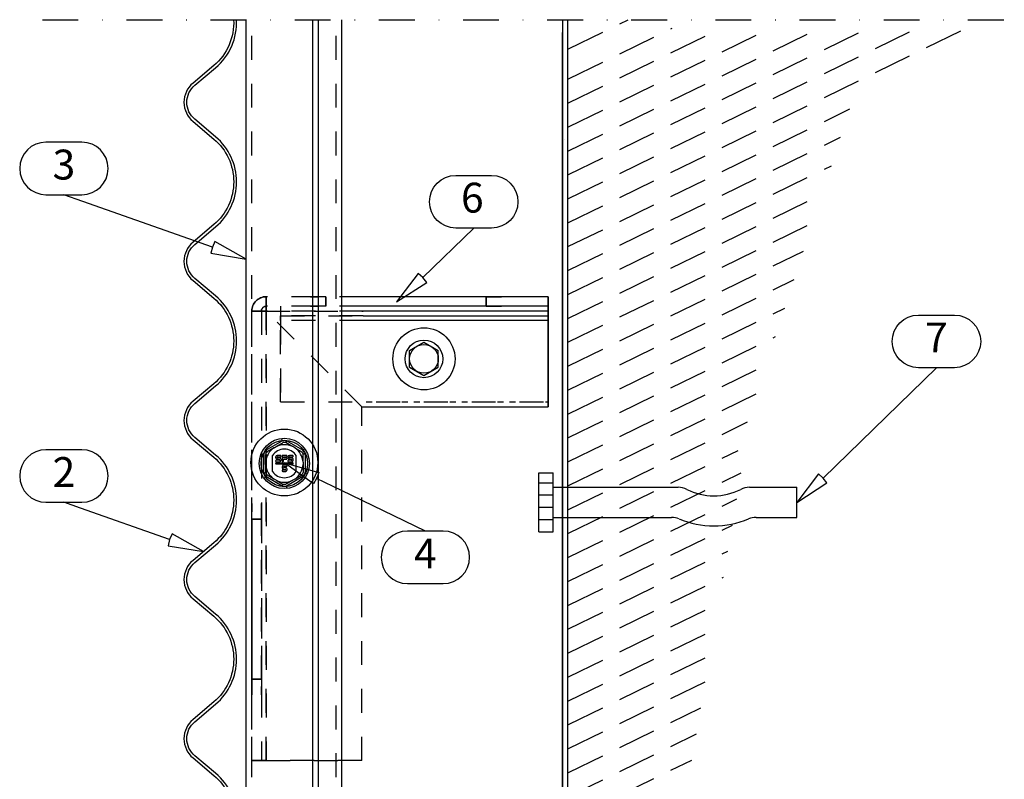
# Model space of a CAD drawing. Units: millimetres. Extents: x -6331 to -3361, y -3041 to -2328.
# Drawn here: x -4227 to -4021, y -2652 to -2494 of the extents above; entities that cross this region are included whole.
import ezdxf
from ezdxf.enums import TextEntityAlignment as Align

# ---------------------------------------------------------------- set-up
doc = ezdxf.new("R2010")
doc.units = ezdxf.units.MM
doc.header["$LTSCALE"] = 2.5
for name, pattern in [('HIDDEN', [9.525, 6.35, -3.175]), ('KEEL', [1, 0.5, -0.5]), ('KL', [4, 2, -2]), ('PKL', [7, 3, -2, 0, -2])]:
    doc.linetypes.add(name, pattern=pattern)
for name, color, linetype in [('025', 1, 'Continuous'), ('1-PURLIN-025-9', 9, 'Continuous'), ('KIINNIKE', 7, 'Continuous'), ('KUORET', 1, 'Continuous'), ('MUOTO', 3, 'Continuous'), ('PV-193', 7, 'Continuous'), ('PV-996', 7, 'Continuous'), ('RANNILA', 1, 'Continuous'), ('STEEL', 5, 'Continuous')]:
    doc.layers.add(name, color=color, linetype=linetype)
doc.styles.add('arial', font='arial.ttf')

# ---------------------------------------------------------------- blocks, each defined once
blk = doc.blocks.new('spike')
at = {"layer": 'STEEL', "color": 1}
for p, q in [((-5.54, 2.84), (-5.54, -0.16)), ((-5.54, 2.84), (6.76, 2.84)), ((-2.98, 2.84), (-2.98, -0.16)), ((-0.42, 2.84), (-0.42, -0.16)), ((2.15, 2.84), (2.15, -0.16)), ((4.71, 2.84), (4.71, -0.16)), ((6.76, 2.84), (6.76, -0.16)), ((-5.54, -0.16), (6.76, -0.16)), ((-2.54, -0.16), (-2.54, -24.96)), ((3.76, -0.16), (3.76, -26.34)), ((-2.54, -42.62), (-2.54, -51.16)), ((3.76, -41.24), (3.76, -51.16)), ((-2.54, -51.16), (3.76, -51.16))]:
    blk.add_line(p, q, dxfattribs=at)
for centre, radius, start, end in [((14.45, -33.79), 18.77, 157.195, 202.805), ((-6.54, -24.96), 4, 337.195, 0), ((-0.24, -26.34), 4, 333.1176, 0), ((14.45, -33.79), 12.47, 153.1176, 206.8824), ((-6.54, -42.62), 4, 0, 22.805), ((-0.24, -41.24), 4, 0, 26.8824)]:
    blk.add_arc(centre, radius, start, end, dxfattribs=at)
blk = doc.blocks.new('SX-S14-HEX-TOP')
at = {"color": 30, "ltscale": 0.00325}
for p, q in [((-0.49, -0.89), (-0.49, -1.02)), ((0.56, -1.53), (0.56, -1.4))]:
    blk.add_line(p, q, dxfattribs=at)
at = {"color": 30, "ltscale": 0.012375}
for p, q in [((0.16, -1.57), (-0.34, -1.57)), ((-0.08, -0.85), (0.41, -0.85))]:
    blk.add_line(p, q, dxfattribs=at)
at = {"color": 30, "ltscale": 0.014}
blk.add_line((-0.34, -1.87), (0.22, -1.87), dxfattribs=at)
at = {"color": 30, "ltscale": 0.007625}
for p, q in [((-0.15, -1.36), (0.16, -1.36)), ((0.22, -1.06), (-0.08, -1.06))]:
    blk.add_line(p, q, dxfattribs=at)
at = {"color": 30}
for centre, radius, start, end in [((-0.15, -0.89), 0.34, 89.9937, 179.9937), ((-0.15, -1.02), 0.34, 179.9937, 269.9937), ((-0.34, -1.72), 0.15, 89.9937, 269.9937), ((-0.08, -0.96), 0.105, 89.9937, 269.9937), ((0.16, -1.47), 0.105, 269.9937, 89.9937), ((0.22, -1.4), 0.34, 359.9937, 89.9937), ((0.22, -1.53), 0.34, 269.9937, 359.9937), ((0.41, -0.71), 0.15, 270.0058, 90.0058)]:
    blk.add_arc(centre, radius, start, end, dxfattribs=at)
at = {"layer": 'PV-193', "color": 0}
for p, q in [((-3.88, 2.55), (-0.43, 4.54)), ((3.88, 2.55), (0.43, 4.54)), ((-2.17, 3.08), (-1.75, 3.32)), ((2.17, 3.08), (1.75, 3.32)), ((-4.32, -2.19), (-4.32, 1.8)), ((-3.92, -0.44), (-3.92, 0.05)), ((-2.5, -1.85), (-2.5, 1.46)), ((2.5, -1.85), (2.5, 1.46)), ((3.92, 0.05), (3.92, -0.44)), ((4.32, 1.8), (4.32, -2.19)), ((-0.43, -4.93), (-3.88, -2.94)), ((-1.75, -3.71), (-2.17, -3.47)), ((3.88, -2.94), (0.43, -4.93)), ((2.17, -3.47), (1.75, -3.71))]:
    blk.add_line(p, q, dxfattribs=at)
at = {"layer": 'PV-193', "color": 30}
for p, q in [((-1.85, 1.15), (-1.85, 1.02)), ((-1.1, 0.47), (-1.71, 0.47)), ((-1.71, 0.17), (-1.03, 0.17)), ((-0.84, 1.48), (-1.51, 1.48)), ((-1.51, 0.68), (-1.1, 0.68)), ((-1.45, 1.18), (-0.84, 1.18)), ((-1.03, 0.97), (-1.45, 0.97)), ((-0.69, 0.51), (-0.69, 0.64)), ((-0.48, 1.34), (-0.48, 0.3)), ((0.41, 1.48), (-0.33, 1.48)), ((-0.18, 1.18), (0.41, 1.18)), ((-0.18, 0.97), (-0.18, 1.18)), ((0.41, 0.97), (-0.18, 0.97)), ((-0.18, 0.67), (0.41, 0.67)), ((-0.18, 0.3), (-0.18, 0.67)), ((0.7, 1.15), (0.7, 1.02)), ((1.45, 0.46), (0.85, 0.46)), ((0.85, 0.16), (1.52, 0.16)), ((1.71, 1.48), (1.04, 1.48)), ((1.04, 0.67), (1.45, 0.67)), ((1.1, 1.18), (1.71, 1.18)), ((1.52, 0.97), (1.1, 0.97)), ((1.86, 0.5), (1.86, 0.63)), ((1.7, -0.35), (-1.71, -0.34)), ((-1.71, -0.04), (1.7, -0.05)), ((0.41, -0.55), (-0.15, -0.55))]:
    blk.add_line(p, q, dxfattribs=at)
at = {"layer": 'PV-193', "color": 0}
for radius in [5.25, 4.85]:
    blk.add_circle((0, -0.19), radius, dxfattribs=at)
for radius, start, end in [(4.76, 84.7707, 95.2293), (4.36, 85.9022, 94.0978), (4.76, 144.7707, 155.2293), (3.92, 123.5426, 176.4574), (4.36, 145.9022, 154.0978), (3, 33.5573, 146.4427), (3.92, 63.5426, 116.4574), (3.92, 3.5426, 56.4574), (4.36, 25.9022, 34.0978), (4.76, 24.7707, 35.2293), (3.92, 183.5426, 236.4574), (3, 213.5573, 326.4427), (3.92, 303.5426, 356.4574), (4.76, 204.7707, 215.2293), (4.36, 205.9022, 214.0978), (3.92, 243.5426, 296.4574), (4.36, 325.9022, 334.0978), (4.76, 324.7707, 335.2293), (4.76, 264.7707, 275.2293), (4.36, 265.9022, 274.0978)]:
    blk.add_arc((0, -0.19), radius, start, end, dxfattribs=at)
at = {"layer": 'PV-193', "color": 30}
for centre, radius, start, end in [((-1.51, 1.15), 0.34, 89.9937, 179.9937), ((-1.51, 1.02), 0.34, 179.9937, 269.9937), ((-1.71, 0.32), 0.15, 89.9937, 269.9937), ((-1.45, 1.08), 0.105, 89.9937, 269.9937), ((-1.1, 0.57), 0.105, 269.9937, 89.9937), ((-1.03, 0.64), 0.34, 359.9937, 89.9937), ((-1.03, 0.51), 0.34, 269.9937, 359.9937), ((-0.84, 1.34), 0.15, 269.9937, 89.9937), ((-0.33, 1.34), 0.15, 89.9937, 179.9937), ((-0.33, 0.3), 0.15, 179.9937, 359.9937), ((0.41, 1.34), 0.15, 269.9937, 89.9937), ((0.41, 0.83), 0.15, 269.9937, 89.9937), ((1.04, 1.15), 0.34, 89.9937, 179.9937), ((1.04, 1.02), 0.34, 179.9937, 269.9937), ((0.85, 0.32), 0.15, 89.9937, 269.9937), ((1.1, 1.08), 0.105, 89.9937, 269.9937), ((1.45, 0.57), 0.105, 269.9937, 89.9937), ((1.52, 0.63), 0.34, 359.9937, 89.9937), ((1.52, 0.5), 0.34, 269.9937, 359.9937), ((1.71, 1.33), 0.15, 269.9937, 89.9937), ((-1.71, -0.19), 0.15, 89.9937, 269.9937), ((0.41, -0.7), 0.15, 269.9937, 89.9937), ((1.7, -0.2), 0.15, 269.9937, 89.9937)]:
    blk.add_arc(centre, radius, start, end, dxfattribs=at)
at = {"layer": 'PV-193', "color": 0}
for points, degree, knots in [([(-1.75, 3.32), (-1.5, 3.46), (-1.24, 3.61), (-0.98, 3.76), (-0.69, 3.93), (-0.37, 4.12), (-0.35, 4.13), (-0.33, 4.14), (-0.31, 4.15)], 5, [0, 0, 0, 0, 0, 0, 36.905925, 36.905925, 36.905925, 39.082073, 39.082073, 39.082073, 39.082073, 39.082073, 39.082073]), ([(-0.57, 4.96), (-0.43, 4.54), (-0.43, 4.54), (-0.43, 4.54), (-0.43, 4.54), (-0.43, 4.53)], 3, [-0.0002941288, -0.0002941288, -0.0002941288, -0.0002941288, 0, 0, 0.0002941288, 0.0002941288, 0.0002941288, 0.0002941288]), ([(0.43, 4.54), (0.43, 4.54), (0.43, 4.54), (0.42, 4.51), (0.42, 4.48), (0.4, 4.43), (0.39, 4.41), (0.37, 4.34), (0.36, 4.29), (0.33, 4.22), (0.33, 4.2), (0.31, 4.16), (0.31, 4.15), (0.31, 4.15), (0.31, 4.15), (0.31, 4.15)], 3, [-0.12736214, -0.12736214, -0.12736214, -0.12736214, -0.12706797, -0.12706797, -0.11869109, -0.11869109, -0.1103268, -0.1103268, -0.09443601, -0.09443601, -0.07895703, -0.07895703, -0.06368847, -0.06368847, -0.06355263, -0.06355263, -0.06355263, -0.06355263]), ([(1.75, 3.32), (1.5, 3.46), (1.24, 3.61), (0.98, 3.76), (0.69, 3.93), (0.37, 4.12), (0.35, 4.13), (0.33, 4.14), (0.31, 4.15)], 5, [0, 0, 0, 0, 0, 0, 36.905925, 36.905925, 36.905925, 39.082073, 39.082073, 39.082073, 39.082073, 39.082073, 39.082073]), ([(-3.88, 2.55), (-3.88, 2.55), (-3.88, 2.55), (-3.86, 2.53), (-3.84, 2.5), (-3.81, 2.46), (-3.79, 2.44), (-3.74, 2.39), (-3.71, 2.36), (-3.66, 2.3), (-3.64, 2.28), (-3.61, 2.25), (-3.61, 2.25), (-3.61, 2.25), (-3.61, 2.25), (-3.61, 2.25)], 3, [-0.12736214, -0.12736214, -0.12736214, -0.12736214, -0.12706797, -0.12706797, -0.11869109, -0.11869109, -0.1103268, -0.1103268, -0.09443601, -0.09443601, -0.07895703, -0.07895703, -0.06368847, -0.06368847, -0.06355263, -0.06355263, -0.06355263, -0.06355263]), ([(-2.17, 3.08), (-2.42, 2.93), (-2.67, 2.78), (-2.94, 2.63), (-3.23, 2.46), (-3.55, 2.28), (-3.57, 2.27), (-3.59, 2.26), (-3.61, 2.25)], 5, [0, 0, 0, 0, 0, 0, 36.905925, 36.905925, 36.905925, 39.082073, 39.082073, 39.082073, 39.082073, 39.082073, 39.082073]), ([(2.17, 3.08), (2.42, 2.93), (2.67, 2.78), (2.94, 2.63), (3.23, 2.46), (3.55, 2.28), (3.57, 2.27), (3.59, 2.26), (3.61, 2.25)], 5, [0, 0, 0, 0, 0, 0, 36.905925, 36.905925, 36.905925, 39.082073, 39.082073, 39.082073, 39.082073, 39.082073, 39.082073]), ([(4.18, 2.88), (3.88, 2.55), (3.88, 2.55), (3.88, 2.55), (3.88, 2.54), (3.88, 2.54)], 3, [-0.0002941288, -0.0002941288, -0.0002941288, -0.0002941288, 0, 0, 0.0002941288, 0.0002941288, 0.0002941288, 0.0002941288]), ([(-4.75, 1.89), (-4.32, 1.8), (-4.32, 1.8), (-4.31, 1.8), (-4.31, 1.8), (-4.31, 1.8)], 3, [-0.0002941288, -0.0002941288, -0.0002941288, -0.0002941288, 0, 0, 0.0002941288, 0.0002941288, 0.0002941288, 0.0002941288]), ([(-3.92, 0.05), (-3.92, 0.34), (-3.92, 0.63), (-3.92, 0.93), (-3.92, 1.27), (-3.92, 1.64), (-3.92, 1.67), (-3.92, 1.69), (-3.92, 1.71)], 5, [0, 0, 0, 0, 0, 0, 36.905925, 36.905925, 36.905925, 39.082073, 39.082073, 39.082073, 39.082073, 39.082073, 39.082073]), ([(4.32, 1.8), (4.32, 1.8), (4.32, 1.8), (4.29, 1.79), (4.26, 1.78), (4.21, 1.77), (4.18, 1.77), (4.11, 1.75), (4.07, 1.74), (3.99, 1.73), (3.97, 1.72), (3.93, 1.71), (3.92, 1.71), (3.92, 1.71), (3.92, 1.71), (3.92, 1.71)], 3, [-0.12736214, -0.12736214, -0.12736214, -0.12736214, -0.12706797, -0.12706797, -0.11869109, -0.11869109, -0.1103268, -0.1103268, -0.09443601, -0.09443601, -0.07895703, -0.07895703, -0.06368847, -0.06368847, -0.06355263, -0.06355263, -0.06355263, -0.06355263]), ([(3.92, 0.05), (3.92, 0.34), (3.92, 0.63), (3.92, 0.93), (3.92, 1.27), (3.92, 1.64), (3.92, 1.67), (3.92, 1.69), (3.92, 1.71)], 5, [0, 0, 0, 0, 0, 0, 36.905925, 36.905925, 36.905925, 39.082073, 39.082073, 39.082073, 39.082073, 39.082073, 39.082073]), ([(-3.92, -0.44), (-3.92, -0.73), (-3.92, -1.02), (-3.92, -1.32), (-3.92, -1.66), (-3.92, -2.03), (-3.92, -2.06), (-3.92, -2.08), (-3.92, -2.1)], 5, [0, 0, 0, 0, 0, 0, 36.905925, 36.905925, 36.905925, 39.082073, 39.082073, 39.082073, 39.082073, 39.082073, 39.082073]), ([(3.92, -0.44), (3.92, -0.73), (3.92, -1.02), (3.92, -1.32), (3.92, -1.66), (3.92, -2.03), (3.92, -2.06), (3.92, -2.08), (3.92, -2.1)], 5, [0, 0, 0, 0, 0, 0, 36.905925, 36.905925, 36.905925, 39.082073, 39.082073, 39.082073, 39.082073, 39.082073, 39.082073]), ([(-4.32, -2.19), (-4.32, -2.19), (-4.32, -2.19), (-4.26, -2.17), (-4.21, -2.16), (-4.11, -2.14), (-4.07, -2.13), (-3.99, -2.11), (-3.97, -2.11), (-3.93, -2.1), (-3.92, -2.1), (-3.92, -2.1)], 3, [-0.12734398, -0.12734398, -0.12734398, -0.12734398, -0.12704989, -0.12704989, -0.11069276, -0.11069276, -0.09451904, -0.09451904, -0.07875459, -0.07875459, -0.0635063, -0.0635063, -0.0635063, -0.0635063]), ([(-4.18, -3.27), (-3.88, -2.94), (-3.88, -2.94), (-3.88, -2.93), (-3.88, -2.93), (-3.88, -2.93)], 3, [-0.0002941288, -0.0002941288, -0.0002941288, -0.0002941288, 0, 0, 0.0002941288, 0.0002941288, 0.0002941288, 0.0002941288]), ([(-2.17, -3.47), (-2.42, -3.32), (-2.67, -3.17), (-2.94, -3.02), (-3.23, -2.85), (-3.55, -2.67), (-3.57, -2.66), (-3.59, -2.65), (-3.61, -2.64)], 5, [0, 0, 0, 0, 0, 0, 36.905925, 36.905925, 36.905925, 39.082073, 39.082073, 39.082073, 39.082073, 39.082073, 39.082073]), ([(-1.75, -3.71), (-1.5, -3.85), (-1.24, -4), (-0.98, -4.15), (-0.69, -4.32), (-0.37, -4.51), (-0.35, -4.52), (-0.33, -4.53), (-0.31, -4.54)], 5, [0, 0, 0, 0, 0, 0, 36.905925, 36.905925, 36.905925, 39.082073, 39.082073, 39.082073, 39.082073, 39.082073, 39.082073]), ([(1.75, -3.71), (1.5, -3.85), (1.24, -4), (0.98, -4.15), (0.69, -4.32), (0.37, -4.51), (0.35, -4.52), (0.33, -4.53), (0.31, -4.54)], 5, [0, 0, 0, 0, 0, 0, 36.905925, 36.905925, 36.905925, 39.082073, 39.082073, 39.082073, 39.082073, 39.082073, 39.082073]), ([(2.17, -3.47), (2.42, -3.32), (2.67, -3.17), (2.94, -3.02), (3.23, -2.85), (3.55, -2.67), (3.57, -2.66), (3.59, -2.65), (3.61, -2.64)], 5, [0, 0, 0, 0, 0, 0, 36.905925, 36.905925, 36.905925, 39.082073, 39.082073, 39.082073, 39.082073, 39.082073, 39.082073]), ([(3.61, -2.64), (3.61, -2.64), (3.61, -2.64), (3.61, -2.64), (3.61, -2.64), (3.64, -2.67), (3.66, -2.69), (3.71, -2.75), (3.74, -2.78), (3.79, -2.83), (3.81, -2.85), (3.84, -2.89), (3.86, -2.91), (3.88, -2.94), (3.88, -2.94), (3.88, -2.94)], 3, [0.06355263, 0.06355263, 0.06355263, 0.06355263, 0.06368847, 0.06368847, 0.07895703, 0.07895703, 0.09443601, 0.09443601, 0.1103268, 0.1103268, 0.11869109, 0.11869109, 0.12706797, 0.12706797, 0.12736214, 0.12736214, 0.12736214, 0.12736214]), ([(4.75, -2.28), (4.32, -2.19), (4.32, -2.19), (4.31, -2.19), (4.31, -2.19), (4.31, -2.19)], 3, [-0.0002941288, -0.0002941288, -0.0002941288, -0.0002941288, 0, 0, 0.0002941288, 0.0002941288, 0.0002941288, 0.0002941288]), ([(-0.43, -4.93), (-0.43, -4.93), (-0.43, -4.93), (-0.42, -4.9), (-0.42, -4.87), (-0.4, -4.82), (-0.39, -4.8), (-0.37, -4.73), (-0.36, -4.68), (-0.33, -4.61), (-0.33, -4.59), (-0.31, -4.55), (-0.31, -4.54), (-0.31, -4.54), (-0.31, -4.54), (-0.31, -4.54)], 3, [-0.12736214, -0.12736214, -0.12736214, -0.12736214, -0.12706797, -0.12706797, -0.11869109, -0.11869109, -0.1103268, -0.1103268, -0.09443601, -0.09443601, -0.07895703, -0.07895703, -0.06368847, -0.06368847, -0.06355263, -0.06355263, -0.06355263, -0.06355263]), ([(0.57, -5.35), (0.43, -4.93), (0.43, -4.93), (0.43, -4.93), (0.43, -4.93), (0.43, -4.92)], 3, [-0.0002941288, -0.0002941288, -0.0002941288, -0.0002941288, 0, 0, 0.0002941288, 0.0002941288, 0.0002941288, 0.0002941288])]:
    blk.add_open_spline(points, degree=degree, knots=knots, dxfattribs=at)
at = {"layer": 'PV-996', "color": 0}
blk.add_circle((0, 0), 7, dxfattribs=at)

msp = doc.modelspace()

# ---------------------------------------------------------------- linework, layer by layer
at = {"color": 4}
for points in [[(-4182.2, -2493.52, -0.235454), (-4186.34, -2503.1), (-4190.69, -2506.76, 0.222748), (-4192.58, -2510.78, 0.222748), (-4190.69, -2514.8), (-4186.34, -2518.46, -0.465253), (-4186.34, -2536.36), (-4190.69, -2540.03, 0.222748), (-4192.58, -2544.05, 0.222748), (-4190.69, -2548.07), (-4186.34, -2551.73, -0.465253), (-4186.34, -2569.63), (-4190.69, -2573.29, 0.222748), (-4192.58, -2577.31, 0.222748), (-4190.69, -2581.33), (-4186.34, -2585, -0.465253), (-4186.34, -2602.9), (-4190.69, -2606.56, 0.222748), (-4192.58, -2610.58, 0.222748), (-4190.69, -2614.6), (-4186.34, -2618.26, -0.465253), (-4186.34, -2636.16), (-4190.69, -2639.83, 0.222748), (-4192.58, -2643.85, 0.222748), (-4190.69, -2647.87), (-4186.34, -2651.53, -0.465253), (-4186.34, -2669.43)], [(-4185.96, -2669.89, 0.465253), (-4185.96, -2651.07), (-4190.31, -2647.41, -0.222847), (-4191.98, -2643.85, -0.222848), (-4190.31, -2640.29), (-4185.96, -2636.62, 0.465253), (-4185.96, -2617.81), (-4190.31, -2614.14, -0.222847), (-4191.98, -2610.58, -0.222848), (-4190.31, -2607.02), (-4185.96, -2603.36, 0.465253), (-4185.96, -2584.54), (-4190.31, -2580.87, -0.222847), (-4191.98, -2577.31, -0.222848), (-4190.31, -2573.75), (-4185.96, -2570.09, 0.465253), (-4185.96, -2551.27), (-4190.31, -2547.61, -0.222847), (-4191.98, -2544.05, -0.222848), (-4190.31, -2540.49), (-4185.96, -2536.82, 0.465253), (-4185.96, -2518.01), (-4190.31, -2514.34, -0.222847), (-4191.98, -2510.78, -0.222848), (-4190.31, -2507.22), (-4185.96, -2503.56, 0.234758), (-4181.59, -2493.52, 0.234758)]]:
    msp.add_lwpolyline(points, format="xyb", dxfattribs=at)
at = {"layer": '025', "color": 2}
for points in [[(-4113.38, -2493.52), (-4113.38, -2821.9)], [(-4112.38, -2493.52), (-4112.38, -2821.9)]]:
    msp.add_lwpolyline(points, dxfattribs=at)
at = {"layer": '1-PURLIN-025-9', "color": 7, "linetype": 'KL'}
for p, q in [((-4175.38, -2553.43, -0.3), (-4175.38, -2551.43, -0.3)), ((-4155.08, -2551.43, -64.3), (-4175.38, -2551.43, -64.3)), ((-4175.38, -2551.43, -0.3), (-4175.38, -2551.43, -64.3)), ((-4162.88, -2551.43, -29.05), (-4162.88, -2553.43, -29.05)), ((-4162.88, -2553.43, -35.55), (-4162.88, -2551.43, -35.55)), ((-4162.88, -2553.43, -35.55), (-4162.88, -2551.43, -35.55)), ((-4175.38, -2553.43, -64.3), (-4175.38, -2553.43, -0.3)), ((-4178.38, -2648.43, -0.3), (-4178.38, -2554.43, -0.3)), ((-4178.38, -2554.43, -0.3), (-4176.38, -2554.43, -0.3)), ((-4178.38, -2648.43, -64.3), (-4178.38, -2554.43, -64.3)), ((-4176.38, -2554.43, -0.3), (-4176.38, -2648.43, -0.3)), ((-4176.38, -2554.43, -64.3), (-4176.38, -2648.43, -64.3)), ((-4176.38, -2554.43, -0.3), (-4176.38, -2554.43, -64.3)), ((-4175.38, -2554.43, 2.7), (-4175.38, -2648.43, 2.7)), ((-4175.38, -2554.43, 2.7), (-4175.38, -2648.43, 2.7)), ((-4175.38, -2648.43, 0.7), (-4175.38, -2554.43, 0.7)), ((-4175.38, -2554.43, -65.3), (-4155.08, -2554.43, -65.3)), ((-4175.38, -2554.43, -65.3), (-4155.08, -2554.43, -65.3)), ((-4155.38, -2574.43, -65.3), (-4175.38, -2554.43, -65.3)), ((-4175.38, -2554.43, -65.3), (-4175.38, -2648.43, -65.3)), ((-4175.38, -2554.43, -65.3), (-4175.38, -2648.43, -65.3)), ((-4155.08, -2554.43, -67.3), (-4175.38, -2554.43, -67.3)), ((-4175.38, -2648.43, -67.3), (-4175.38, -2554.43, -67.3)), ((-4155.38, -2648.43, 2.7), (-4155.38, -2574.43, 2.7)), ((-4155.38, -2648.43, -65.3), (-4155.38, -2574.43, -65.3)), ((-4176.38, -2597.93, -35.55), (-4178.38, -2597.93, -35.55)), ((-4176.38, -2631.43, -35.55), (-4176.38, -2597.93, -35.55)), ((-4178.38, -2631.43, -29.05), (-4176.38, -2631.43, -29.05)), ((-4176.38, -2631.43, -35.55), (-4178.38, -2631.43, -35.55)), ((-4176.38, -2631.43, -35.55), (-4178.38, -2631.43, -35.55)), ((-4175.38, -2648.43, 2.7), (-4155.38, -2648.43, 2.7)), ((-4155.38, -2648.43, -65.3), (-4175.38, -2648.43, -65.3))]:
    msp.add_line(p, q, dxfattribs=at)
at = {"layer": '1-PURLIN-025-9', "color": 7, "linetype": 'KL', "extrusion": (-1, 0, 0)}
for p, q in [((-4175.38, -2553.43, -0.3), (-4175.38, -2551.43, -0.3)), ((-4175.38, -2551.43, -64.3), (-4175.38, -2553.43, -64.3)), ((-4178.38, -2648.43, -0.3), (-4178.38, -2554.43, -0.3)), ((-4178.38, -2648.43, -64.3), (-4178.38, -2554.43, -64.3)), ((-4175.38, -2554.43, 0.7), (-4175.38, -2554.43, 2.7)), ((-4175.38, -2554.43, -67.3), (-4175.38, -2554.43, -65.3))]:
    msp.add_line(p, q, dxfattribs=at)
at = {"layer": '1-PURLIN-025-9', "color": 7, "linetype": 'KL', "extrusion": (0, 0, -1)}
for p, q in [((-4175.38, -2551.43, -64.3), (-4175.38, -2553.43, -64.3)), ((-4162.88, -2551.43, -29.05), (-4162.88, -2553.43, -29.05)), ((-4176.38, -2554.43, -64.3), (-4178.38, -2554.43, -64.3)), ((-4175.38, -2648.43, 0.7), (-4175.38, -2554.43, 0.7)), ((-4155.08, -2554.43, -67.3), (-4175.38, -2554.43, -67.3)), ((-4175.38, -2648.43, -67.3), (-4175.38, -2554.43, -67.3)), ((-4155.38, -2648.43, 0.7), (-4155.38, -2574.43, 0.7)), ((-4155.38, -2648.43, -67.3), (-4155.38, -2574.43, -67.3)), ((-4176.38, -2597.93, -29.05), (-4176.38, -2631.43, -29.05)), ((-4178.38, -2631.43, -29.05), (-4176.38, -2631.43, -29.05)), ((-4155.38, -2648.43, 0.7), (-4175.38, -2648.43, 0.7)), ((-4175.38, -2648.43, -67.3), (-4155.38, -2648.43, -67.3))]:
    msp.add_line(p, q, dxfattribs=at)
at = {"layer": '1-PURLIN-025-9', "color": 7, "linetype": 'KL', "extrusion": (0, 1, 0)}
for p, q in [((-4175.38, -2551.43, -0.3), (-4175.38, -2551.43, -64.3)), ((-4178.38, -2554.43, -0.3), (-4176.38, -2554.43, -0.3)), ((-4176.38, -2554.43, -64.3), (-4178.38, -2554.43, -64.3)), ((-4175.38, -2554.43, 0.7), (-4175.38, -2554.43, 2.7)), ((-4175.38, -2554.43, -67.3), (-4175.38, -2554.43, -65.3))]:
    msp.add_line(p, q, dxfattribs=at)
at = {"layer": '1-PURLIN-025-9', "color": 7}
for p, q in [((-4116.38, -2551.43, -64.3), (-4155.08, -2551.43)), ((-4129.38, -2551.43, -29.05), (-4129.38, -2553.43, -29.05)), ((-4129.38, -2553.43, -35.55), (-4129.38, -2551.43, -35.55)), ((-4129.38, -2553.43, -35.55), (-4129.38, -2551.43, -35.55)), ((-4178.38, -2554.43, -64.3), (-4178.38, -2554.43, -0.3)), ((-4116.38, -2554.43, -67.3), (-4155.08, -2554.43)), ((-4116.38, -2574.43, 2.7), (-4116.38, -2554.43, 2.7)), ((-4116.38, -2574.43, -65.3), (-4116.38, -2554.43, -65.3)), ((-4155.38, -2574.43, 2.7), (-4155.08, -2574.43, 2.7)), ((-4155.08, -2574.43), (-4116.38, -2574.43, 2.7)), ((-4178.38, -2597.93, -29.05), (-4176.38, -2597.93, -29.05)), ((-4178.38, -2597.93, -35.55), (-4178.38, -2631.43, -35.55)), ((-4176.38, -2597.93, -35.55), (-4178.38, -2597.93, -35.55))]:
    msp.add_line(p, q, dxfattribs=at)
at = {"layer": '1-PURLIN-025-9', "color": 7, "extrusion": (0, 0, -1)}
for p, q in [((-4129.38, -2551.43, -29.05), (-4129.38, -2553.43, -29.05)), ((-4116.38, -2554.43, 0.7), (-4116.38, -2574.43, 0.7)), ((-4116.38, -2554.43, -67.3), (-4116.38, -2574.43, -67.3)), ((-4178.38, -2631.43, -29.05), (-4178.38, -2597.93, -29.05)), ((-4178.38, -2597.93, -29.05), (-4176.38, -2597.93, -29.05))]:
    msp.add_line(p, q, dxfattribs=at)
at = {"layer": '1-PURLIN-025-9', "color": 7, "extrusion": (1, 0, 0)}
for p, q in [((-4116.38, -2551.43, -0.3), (-4116.38, -2551.43, -64.3)), ((-4116.38, -2553.43, -64.3), (-4116.38, -2553.43, -0.3)), ((-4116.38, -2574.43, 2.7), (-4116.38, -2554.43, 2.7)), ((-4116.38, -2554.43, 0.7), (-4116.38, -2574.43, 0.7)), ((-4116.38, -2574.43, -65.3), (-4116.38, -2554.43, -65.3)), ((-4116.38, -2554.43, -67.3), (-4116.38, -2574.43, -67.3)), ((-4155.38, -2574.43, 2.7), (-4155.38, -2574.43, 0.7)), ((-4155.38, -2574.43, -65.3), (-4155.38, -2574.43, -67.3)), ((-4116.38, -2574.43, 0.7), (-4116.38, -2574.43, 2.7)), ((-4116.38, -2574.43, -67.3), (-4116.38, -2574.43, -65.3)), ((-4155.38, -2648.43, 2.7), (-4155.38, -2648.43, 0.7)), ((-4155.38, -2648.43, -67.3), (-4155.38, -2648.43, -65.3))]:
    msp.add_line(p, q, dxfattribs=at)
at = {"layer": '1-PURLIN-025-9', "color": 7, "extrusion": (0, 1, 0)}
msp.add_line((-4116.38, -2551.43, -0.3), (-4116.38, -2551.43, -64.3), dxfattribs=at)
at = {"layer": '1-PURLIN-025-9', "color": 7, "linetype": 'KL', "extrusion": (0, -1, 0)}
for p, q in [((-4155.08, -2553.43, -0.3), (-4175.38, -2553.43, -0.3)), ((-4175.38, -2553.43, -64.3), (-4175.38, -2553.43, -0.3)), ((-4176.38, -2648.43, -0.3), (-4176.38, -2648.43, -64.3)), ((-4175.38, -2648.43, 2.7), (-4155.38, -2648.43, 2.7)), ((-4155.38, -2648.43, 0.7), (-4175.38, -2648.43, 0.7)), ((-4155.38, -2648.43, -65.3), (-4175.38, -2648.43, -65.3)), ((-4175.38, -2648.43, -67.3), (-4155.38, -2648.43, -67.3))]:
    msp.add_line(p, q, dxfattribs=at)
at = {"layer": '1-PURLIN-025-9', "color": 7, "extrusion": (0, -1, 0)}
for p, q in [((-4116.38, -2553.43, -0.3), (-4155.08, -2553.43)), ((-4116.38, -2553.43, -64.3), (-4116.38, -2553.43, -0.3)), ((-4155.38, -2574.43, 2.7), (-4155.38, -2574.43, 0.7)), ((-4155.38, -2574.43, -65.3), (-4155.38, -2574.43, -67.3)), ((-4116.38, -2574.43, 0.7), (-4116.38, -2574.43, 2.7)), ((-4116.38, -2574.43, -67.3), (-4116.38, -2574.43, -65.3)), ((-4155.38, -2648.43, 2.7), (-4155.38, -2648.43, 0.7)), ((-4155.38, -2648.43, -67.3), (-4155.38, -2648.43, -65.3))]:
    msp.add_line(p, q, dxfattribs=at)
at = {"layer": '1-PURLIN-025-9', "color": 7, "extrusion": (-1, 0, 0)}
for p, q in [((-4178.38, -2554.43, -64.3), (-4178.38, -2554.43, -0.3)), ((-4178.38, -2631.43, -29.05), (-4178.38, -2597.93, -29.05)), ((-4178.38, -2597.93, -35.55), (-4178.38, -2631.43, -35.55))]:
    msp.add_line(p, q, dxfattribs=at)
at = {"layer": '1-PURLIN-025-9', "color": 7, "linetype": 'KL', "extrusion": (1, 0, 0)}
for p, q in [((-4176.38, -2554.43, -0.3), (-4176.38, -2648.43, -0.3)), ((-4176.38, -2554.43, -64.3), (-4176.38, -2648.43, -64.3)), ((-4176.38, -2554.43, -0.3), (-4176.38, -2554.43, -64.3)), ((-4155.38, -2648.43, 2.7), (-4155.38, -2574.43, 2.7)), ((-4155.38, -2648.43, 0.7), (-4155.38, -2574.43, 0.7)), ((-4155.38, -2648.43, -65.3), (-4155.38, -2574.43, -65.3)), ((-4155.38, -2648.43, -67.3), (-4155.38, -2574.43, -67.3)), ((-4176.38, -2597.93, -29.05), (-4176.38, -2631.43, -29.05)), ((-4176.38, -2631.43, -35.55), (-4176.38, -2597.93, -35.55)), ((-4176.38, -2648.43, -0.3), (-4176.38, -2648.43, -64.3))]:
    msp.add_line(p, q, dxfattribs=at)
at = {"layer": '1-PURLIN-025-9', "color": 7, "linetype": 'KL'}
for centre, radius in [((-4175.38, -2554.43, -0.3), 3), ((-4175.38, -2554.43, -0.3), 3), ((-4175.38, -2554.43, -0.3), 1), ((-4175.38, -2554.43, -64.3), 1)]:
    msp.add_arc(centre, radius, 90, 180, dxfattribs=at)
at = {"layer": '1-PURLIN-025-9', "color": 7, "linetype": 'KL', "extrusion": (0, 0, -1)}
for centre, radius in [((4175.38, -2554.43, 64.3), 3), ((4175.38, -2554.43, 64.3), 3), ((4175.38, -2554.43, 0.3), 1), ((4175.38, -2554.43, 64.3), 1)]:
    msp.add_arc(centre, radius, 0, 90, dxfattribs=at)
at = {"layer": '1-PURLIN-025-9', "color": 7, "linetype": 'KL', "extrusion": (-1, 0, 0)}
for centre, radius, start, end in [((2554.43, -0.3, 4175.38), 3, 90, 180), ((2554.43, -0.3, 4175.38), 3, 90, 180), ((2554.43, -64.3, 4175.38), 3, 180, 270), ((2554.43, -64.3, 4175.38), 3, 180, 270), ((2554.43, -0.3, 4175.38), 1, 90, 180), ((2554.43, -64.3, 4175.38), 1, 180, 270), ((2597.93, -32.3, 4178.38), 3.25, 90, 270), ((2631.43, -32.3, 4176.38), 3.25, 270, 90)]:
    msp.add_arc(centre, radius, start, end, dxfattribs=at)
at = {"layer": '1-PURLIN-025-9', "color": 7, "linetype": 'KL', "extrusion": (0, -1, 0)}
for centre, radius, start, end in [((-4162.88, -32.3, 2551.43), 3.25, 90, 270), ((-4162.88, -32.3, 2553.43), 3.25, 90, 270), ((-4175.38, -64.3, 2554.43), 3, 180, 270), ((-4175.38, -0.3, 2554.43), 1, 90, 180), ((-4175.38, -0.3, 2648.43), 3, 90, 180), ((-4175.38, -0.3, 2648.43), 3, 90, 180), ((-4175.38, -64.3, 2648.43), 3, 180, 270), ((-4175.38, -0.3, 2648.43), 1, 90, 180), ((-4175.38, -64.3, 2648.43), 1, 180, 270), ((-4175.38, -64.3, 2648.43), 1, 180, 270)]:
    msp.add_arc(centre, radius, start, end, dxfattribs=at)
at = {"layer": '1-PURLIN-025-9', "color": 7, "linetype": 'KL', "extrusion": (0, 1, 0)}
for centre, radius, start, end in [((4162.88, -32.3, -2551.43), 3.25, 270, 90), ((4162.88, -32.3, -2553.43), 3.25, 270, 90), ((4175.38, -0.3, -2554.43), 3, 0, 90), ((4175.38, -0.3, -2554.43), 3, 0, 90), ((4175.38, -64.3, -2554.43), 3, 270, 0), ((4175.38, -0.3, -2554.43), 1, 0, 90), ((4175.38, -64.3, -2554.43), 1, 270, 0), ((4175.38, -64.3, -2554.43), 1, 270, 0), ((4175.38, -64.3, -2648.43), 3, 270, 0), ((4175.38, -0.3, -2648.43), 1, 0, 90)]:
    msp.add_arc(centre, radius, start, end, dxfattribs=at)
at = {"layer": '1-PURLIN-025-9', "color": 7, "extrusion": (0, -1, 0)}
for centre in [(-4129.38, -32.3, 2551.43), (-4129.38, -32.3, 2553.43)]:
    msp.add_arc(centre, 3.25, 270, 90, dxfattribs=at)
at = {"layer": '1-PURLIN-025-9', "color": 7, "extrusion": (0, 1, 0)}
for centre in [(4129.38, -32.3, -2551.43), (4129.38, -32.3, -2553.43)]:
    msp.add_arc(centre, 3.25, 90, 270, dxfattribs=at)
at = {"layer": '1-PURLIN-025-9', "color": 7, "extrusion": (1, 0, 0)}
for centre, radius, start, end in [((-2554.43, -0.3, -4116.38), 3, 0, 90), ((-2554.43, -0.3, -4116.38), 3, 0, 90), ((-2554.43, -64.3, -4116.38), 3, 270, 0), ((-2554.43, -64.3, -4116.38), 3, 270, 0), ((-2554.43, -0.3, -4116.38), 1, 0, 90), ((-2554.43, -64.3, -4116.38), 1, 270, 0), ((-2597.93, -32.3, -4176.38), 3.25, 270, 90), ((-2631.43, -32.3, -4178.38), 3.25, 90, 270)]:
    msp.add_arc(centre, radius, start, end, dxfattribs=at)
at = {"layer": '1-PURLIN-025-9', "color": 7, "linetype": 'KL', "extrusion": (1, 0, 0)}
for centre, radius, start, end in [((-2554.43, -0.3, -4175.38), 1, 0, 90), ((-2554.43, -64.3, -4175.38), 1, 270, 0), ((-2597.93, -32.3, -4178.38), 3.25, 270, 90), ((-2631.43, -32.3, -4176.38), 3.25, 90, 270)]:
    msp.add_arc(centre, radius, start, end, dxfattribs=at)
at = {"layer": '1-PURLIN-025-9', "color": 7, "extrusion": (-1, 0, 0)}
for centre, radius, start, end in [((2554.43, -0.3, 4116.38), 1, 90, 180), ((2554.43, -64.3, 4116.38), 1, 180, 270), ((2597.93, -32.3, 4176.38), 3.25, 90, 270), ((2631.43, -32.3, 4178.38), 3.25, 270, 90)]:
    msp.add_arc(centre, radius, start, end, dxfattribs=at)
at = {"layer": 'KIINNIKE', "color": 5, "linetype": 'Continuous'}
for p, q in [((-4145.38, -2562.7, -38.75), (-4142.38, -2560.97, -38.75)), ((-4142.38, -2560.97, -38.75), (-4139.38, -2562.7, -38.75)), ((-4145.38, -2566.16, -38.75), (-4145.38, -2562.7, -38.75)), ((-4139.38, -2566.16, -38.75), (-4139.38, -2562.7, -38.75)), ((-4145.38, -2566.16, -38.75), (-4142.38, -2567.89, -38.75)), ((-4142.38, -2567.89, -38.75), (-4139.38, -2566.16, -38.75))]:
    msp.add_line(p, q, dxfattribs=at)
for radius in [3.94, 3]:
    msp.add_circle((-4142.38, -2564.43, -38.75), radius, dxfattribs=at)
at = {"layer": 'KUORET', "color": 1, "linetype": 'PKL'}
msp.add_line((-4222.2, -2493.52), (-3985.1, -2493.52), dxfattribs=at)
at = {"layer": 'MUOTO', "color": 7, "linetype": 'KL', "extrusion": (0, 1, 0)}
for p in [(-4155.08, -2553.43, -64), (-4172.38, -2553.43, -122)]:
    msp.add_line(p, (-4172.38, -2553.43, -64), dxfattribs=at)
at = {"layer": 'MUOTO', "color": 7, "extrusion": (0, 1, 0)}
msp.add_line((-4116.38, -2553.43, -122), (-4116.38, -2553.43, -64), dxfattribs=at)
at = {"layer": 'MUOTO', "color": 7, "linetype": 'KL', "extrusion": (0, -1, 0)}
for p, q in [((-4172.38, -2555.43, -122), (-4172.38, -2555.43, -64)), ((-4155.08, -2555.43, -122), (-4172.38, -2555.43, -122)), ((-4172.38, -2555.43, -64), (-4155.08, -2555.43, -64)), ((-4172.38, -2573.43, -61), (-4116.38, -2573.43, -61)), ((-4172.38, -2573.43, -63), (-4116.38, -2573.43, -63)), ((-4172.38, -2573.43, -61), (-4172.38, -2573.43, -63)), ((-4172.38, -2573.43, -125), (-4172.38, -2573.43, -123)), ((-4172.38, -2573.43, -123), (-4155.08, -2573.43, -123))]:
    msp.add_line(p, q, dxfattribs=at)
at = {"layer": 'MUOTO', "color": 7, "extrusion": (0, -1, 0)}
for p, q in [((-4155.08, -2555.43), (-4116.38, -2555.43, -64)), ((-4116.38, -2555.43, -64), (-4116.38, -2555.43, -122)), ((-4116.38, -2573.43, -63), (-4116.38, -2573.43, -61)), ((-4116.38, -2573.43, -123), (-4116.38, -2573.43, -125))]:
    msp.add_line(p, q, dxfattribs=at)
at = {"layer": 'MUOTO', "color": 7, "linetype": 'KL'}
for p, q in [((-4172.38, -2556.43, -61), (-4172.38, -2573.43, -61)), ((-4172.38, -2573.43, -123), (-4172.38, -2556.43, -123)), ((-4155.08, -2556.43, -123), (-4172.38, -2556.43, -123)), ((-4172.38, -2573.43, -61), (-4116.38, -2573.43, -61)), ((-4172.38, -2573.43, -123), (-4155.08, -2573.43, -123))]:
    msp.add_line(p, q, dxfattribs=at)
at = {"layer": 'MUOTO', "color": 7, "linetype": 'KL', "extrusion": (0, 0, -1)}
for p, q in [((-4172.38, -2573.43, -63), (-4172.38, -2556.43, -63)), ((-4172.38, -2556.43, -125), (-4172.38, -2573.43, -125)), ((-4172.38, -2573.43, -63), (-4116.38, -2573.43, -63))]:
    msp.add_line(p, q, dxfattribs=at)
at = {"layer": 'MUOTO', "color": 7}
for p, q in [((-4116.38, -2556.43, -123), (-4155.08, -2556.43)), ((-4116.38, -2573.43, -61), (-4116.38, -2556.43, -61)), ((-4116.38, -2556.43, -123), (-4116.38, -2573.43, -123))]:
    msp.add_line(p, q, dxfattribs=at)
at = {"layer": 'MUOTO', "color": 7, "extrusion": (0, 0, -1)}
for p, q in [((-4116.38, -2556.43, -63), (-4116.38, -2573.43, -63)), ((-4116.38, -2573.43, -125), (-4116.38, -2556.43, -125))]:
    msp.add_line(p, q, dxfattribs=at)
at = {"layer": 'MUOTO', "color": 7, "linetype": 'KEEL'}
msp.add_line((-4154.49, -2573.43, -123), (-4116.38, -2573.43, -123), dxfattribs=at)
at = {"layer": 'MUOTO', "color": 7, "linetype": 'KL', "extrusion": (1, 0, 0)}
for centre, radius, start, end in [((-2556.43, -64, -4172.38), 3, 0, 90), ((-2556.43, -122, -4172.38), 1, 270, 0)]:
    msp.add_arc(centre, radius, start, end, dxfattribs=at)
at = {"layer": 'MUOTO', "color": 7, "linetype": 'KL', "extrusion": (-1, 0, 0)}
for centre, radius, start, end in [((2556.43, -122, 4172.38), 3, 180, 270), ((2556.43, -64, 4172.38), 1, 90, 180)]:
    msp.add_arc(centre, radius, start, end, dxfattribs=at)
at = {"layer": 'MUOTO', "color": 7, "extrusion": (-1, 0, 0)}
for centre, radius, start, end in [((2556.43, -64, 4116.38), 3, 109.4712, 180), ((2556.43, -64, 4116.38), 3, 90, 109.4712), ((2556.43, -122, 4116.38), 1, 180, 270)]:
    msp.add_arc(centre, radius, start, end, dxfattribs=at)
at = {"layer": 'MUOTO', "color": 7, "extrusion": (1, 0, 0)}
for centre, radius, start, end in [((-2556.43, -122, -4116.38), 3, 340.5288, 0), ((-2556.43, -122, -4116.38), 3, 270, 340.5288), ((-2556.43, -64, -4116.38), 1, 0, 90)]:
    msp.add_arc(centre, radius, start, end, dxfattribs=at)
at = {"layer": 'RANNILA', "color": 3}
for p, q in [((-4179.58, -2821.9), (-4179.58, -2493.52)), ((-4165.64, -2821.9), (-4165.64, -2493.52)), ((-4164.44, -2821.9), (-4164.44, -2493.52))]:
    msp.add_line(p, q, dxfattribs=at)
at = {"layer": 'RANNILA', "color": 3, "linetype": 'KL'}
for p, q in [((-4178.38, -2821.9), (-4178.38, -2493.52)), ((-4160.78, -2821.9), (-4160.78, -2493.52))]:
    msp.add_line(p, q, dxfattribs=at)
at = {"layer": 'RANNILA', "color": 7}
msp.add_line((-4113.05, -2518.57), (-4113.05, -2518.57), dxfattribs=at)
at = {"layer": 'RANNILA', "color": 3}
for points in [[(-4159.58, -2821.9), (-4159.58, -2493.52)], [(-4113.38, -2821.9), (-4113.38, -2496.2)]]:
    msp.add_lwpolyline(points, dxfattribs=at)
at = {"layer": 'RANNILA', "color": 1}
for points in [[(-4186.65, -2541.09), (-4186.98, -2542.36), (-4179.58, -2543.59), (-4186.11, -2539.9), (-4186.65, -2541.09), (-4213.72, -2531.52), (-4217.7, -2530.11), (-4213.95, -2530.11, 1), (-4213.95, -2519.12), (-4221.45, -2519.12, 1), (-4221.45, -2530.11), (-4217.7, -2530.11)], [(-4195.59, -2602.23), (-4195.92, -2603.49), (-4188.52, -2604.73), (-4195.05, -2601.04), (-4195.59, -2602.23), (-4214.22, -2595.64), (-4217.7, -2594.41), (-4213.95, -2594.41, 1), (-4213.95, -2583.42), (-4221.45, -2583.42, 1), (-4221.45, -2594.41), (-4217.7, -2594.41)], [(-4142.09, -2600.43), (-4145.84, -2600.43, 1), (-4145.84, -2611.42), (-4138.34, -2611.42, 1), (-4138.34, -2600.43), (-4142.09, -2600.43), (-4159.63, -2591.93), (-4164.83, -2589.41), (-4165.5, -2590.54), (-4171.58, -2586.14), (-4164.36, -2588.19), (-4164.83, -2589.41)]]:
    msp.add_lwpolyline(points, format="xyb", dxfattribs=at)
at = {"layer": 'RANNILA'}
for points in [[(-4142.59, -2547.43), (-4143.56, -2546.55), (-4148.11, -2552.51), (-4141.79, -2548.46), (-4142.59, -2547.43), (-4131.97, -2537.08), (-4135.72, -2537.08, -1), (-4135.72, -2526.08), (-4128.22, -2526.08, -1), (-4128.22, -2537.08), (-4131.97, -2537.08)], [(-4058.86, -2589.34), (-4059.83, -2588.46), (-4064.38, -2594.43), (-4058.07, -2590.38), (-4058.86, -2589.34), (-4035.17, -2566.27), (-4038.92, -2566.27, -1), (-4038.92, -2555.27), (-4031.42, -2555.27, -1), (-4031.42, -2566.27), (-4035.17, -2566.27)]]:
    msp.add_lwpolyline(points, format="xyb", dxfattribs=at)
at = {"layer": 'STEEL', "color": 6, "linetype": 'HIDDEN', "ltscale": 0.5}
for p, q in [((-4112.11, -2499.6), (-4099.66, -2493.52)), ((-4112.11, -2505.9), (-4090.45, -2495.32)), ((-4112.11, -2510.9), (-4080.21, -2495.32)), ((-4112.11, -2515.9), (-4069.98, -2495.32)), ((-4112.11, -2520.9), (-4059.74, -2495.32)), ((-4112.11, -2525.9), (-4049.51, -2495.32)), ((-4112.11, -2530.9), (-4039.27, -2495.32)), ((-4112.11, -2535.9), (-4029.04, -2495.32)), ((-4112.11, -2540.9), (-4053.26, -2512.15)), ((-4112.11, -2545.9), (-4055.21, -2518.1)), ((-4112.11, -2550.9), (-4057.16, -2524.06)), ((-4112.11, -2555.9), (-4059.1, -2530.01)), ((-4112.11, -2560.9), (-4061.05, -2535.96)), ((-4112.11, -2565.9), (-4063, -2541.91)), ((-4112.11, -2570.9), (-4064.95, -2547.86)), ((-4112.11, -2575.9), (-4066.9, -2553.81)), ((-4112.11, -2580.9), (-4068.84, -2559.77)), ((-4112.11, -2585.9), (-4070.79, -2565.72)), ((-4112.11, -2590.9), (-4072.74, -2571.67)), ((-4112.11, -2595.9), (-4074.69, -2577.62)), ((-4112.11, -2600.9), (-4076.64, -2583.57)), ((-4112.11, -2605.9), (-4075.99, -2588.26)), ((-4112.11, -2610.9), (-4076.93, -2593.71)), ((-4112.11, -2615.9), (-4077.87, -2599.17)), ((-4112.11, -2620.9), (-4078.81, -2604.63)), ((-4112.11, -2625.9), (-4079.75, -2610.09)), ((-4112.11, -2630.9), (-4080.69, -2615.55)), ((-4112.11, -2635.9), (-4081.63, -2621.01)), ((-4112.11, -2640.9), (-4082.57, -2626.47)), ((-4112.11, -2645.9), (-4083.51, -2631.93)), ((-4112.11, -2650.9), (-4084.45, -2637.39)), ((-4112.11, -2655.9), (-4085.39, -2642.85)), ((-4112.11, -2660.9), (-4086.33, -2648.31))]:
    msp.add_line(p, q, dxfattribs=at)
at = {"layer": 'STEEL', "color": 5}
msp.add_circle((-4142.38, -2564.43, -38.75), 6.5, dxfattribs=at)

# ---------------------------------------------------------------- block references
msp.add_blockref('SX-S14-HEX-TOP', (-4171.58, -2586.1))
at = {"layer": 'STEEL', "rotation": 90}
msp.add_blockref('spike', (-4115.54, -2595.04), dxfattribs=at)

# ---------------------------------------------------------------- texts
at = {"layer": 'RANNILA', "color": 2, "style": 'arial'}
for s, p in [('3', (-4217.7, -2524.62)), ('6', (-4132.26, -2531.53)), ('7', (-4035.17, -2560.77)), ('2', (-4217.7, -2588.91)), ('4', (-4142.09, -2605.93))]:
    msp.add_text(s, height=6.25, dxfattribs=at).set_placement(p, align=Align.MIDDLE)

doc.saveas('drawing.dxf')
